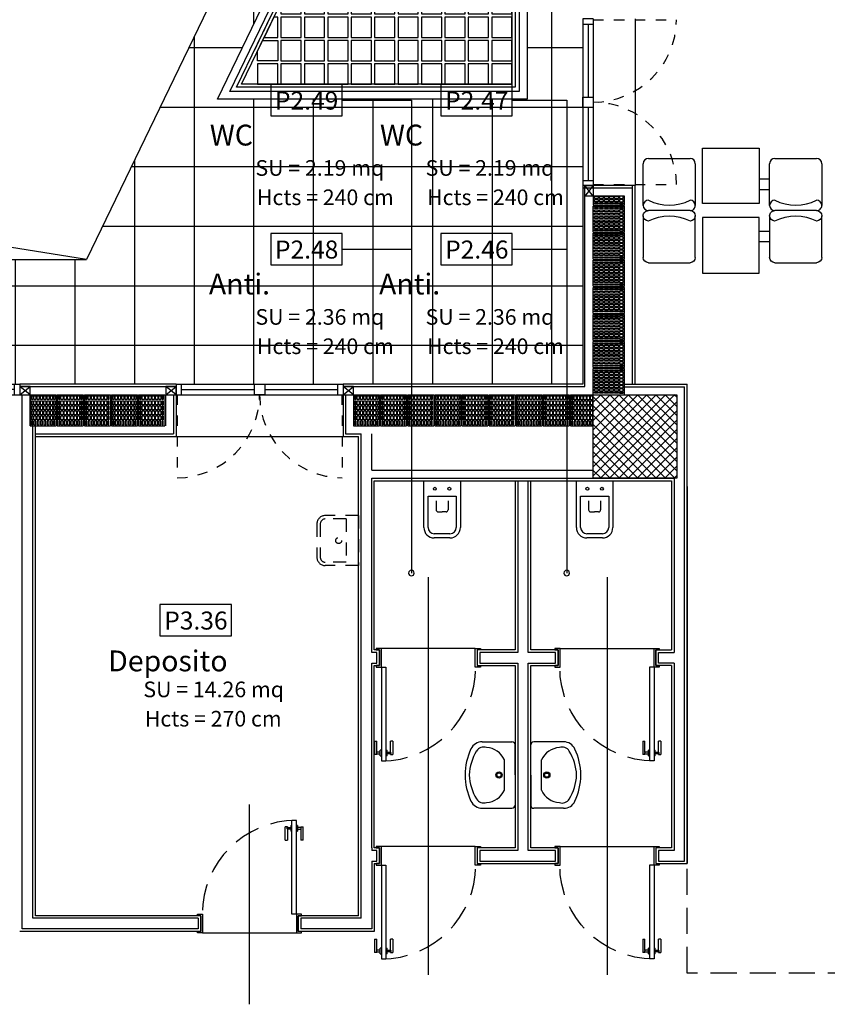
# Model space of a CAD drawing. Extents: x -1009 to -893, y 582 to 1020.
# Drawn here: x -919 to -911, y 728 to 738 of the extents above; entities that cross this region are included whole.
import ezdxf
from ezdxf.enums import TextEntityAlignment as Align

# ---------------------------------------------------------------- set-up
doc = ezdxf.new("R2010")
doc.units = 0
for name, pattern in [('HIDDEN', [0.375, 0.25, -0.125]), ('HIDDEN2', [0.1875, 0.125, -0.0625]), ('TRATCC', [0.28, 0.19, -0.09])]:
    doc.linetypes.add(name, pattern=pattern)
doc.layers.get('0').update_dxf_attribs({"linetype": 'CONTINUOUS'})
doc.layers.get('DEFPOINTS').update_dxf_attribs({"linetype": 'CONTINUOUS'})
for name, color, linetype in [('TC', 203, 'TRATCC'), ('TC_ALVEOLARI', 251, 'CONTINUOUS'), ('TC_ARREDI', 150, 'CONTINUOUS'), ('TC_CARTONGESSO', 6, 'CONTINUOUS'), ('TC_CONTROSOF', 6, 'CONTINUOUS'), ('TC_DESTINAZIONI', 3, 'CONTINUOUS'), ('TC_INFISSI', 4, 'CONTINUOUS'), ('TC_LOCALE', 3, 'CONTINUOUS'), ('TC_MURI', 2, 'CONTINUOUS'), ('TC_PAVIMENTAZIONE COPERTO', 252, 'CONTINUOUS'), ('TC_PILASTRI', 7, 'CONTINUOUS'), ('TC_PORTE', 1, 'CONTINUOUS'), ('TC_PROIEZIONI', 4, 'HIDDEN'), ('TC_SANITARI', 250, 'CONTINUOUS'), ('TC_SFONDO', 250, 'CONTINUOUS'), ('TC_SUP UTILE', 2, 'CONTINUOUS'), ('TC_VISTE', 1, 'CONTINUOUS')]:
    doc.layers.add(name, color=color, linetype=linetype)
doc.styles.add('ARIAL', font='arial.ttf')

# ---------------------------------------------------------------- blocks, each defined once
blk = doc.blocks.new('P90d')
for p, q in [((-0.0941, 0.853), (-0.1049, 0.853)), ((-0.1049, 0.726), (-0.1049, 0.853)), ((-0.0832, 0.853), (-0.0941, 0.853)), ((-0.0832, 0.853), (-0.0832, 0.8476)), ((-0.0508, 0.8665), (-0.0508, 0.8124)), ((-0.0508, 0.8665), (-0.04, 0.8665)), ((0.0032, 0.915), (-0.04, 0.915)), ((-0.04, 0.015), (-0.04, 0.915)), ((-0.04, 0.8124), (-0.04, 0.8665)), ((0.0032, 0.015), (0.0032, 0.915)), ((0.0032, 0.8124), (0.0032, 0.8665)), ((0.0141, 0.8665), (0.0032, 0.8665)), ((0.0141, 0.8665), (0.0141, 0.8124)), ((0.0465, 0.853), (0.0573, 0.853)), ((0.0465, 0.853), (0.0465, 0.8476)), ((0.0573, 0.853), (0.0681, 0.853)), ((0.0681, 0.726), (0.0681, 0.853)), ((-0.0832, 0.8476), (-0.0508, 0.8476)), ((-0.0832, 0.8314), (-0.0832, 0.726)), ((-0.0508, 0.8314), (-0.0832, 0.8314)), ((-0.04, 0.8124), (-0.0508, 0.8124)), ((0.0032, 0.8124), (0.0141, 0.8124)), ((0.0465, 0.8476), (0.0141, 0.8476)), ((0.0141, 0.8314), (0.0465, 0.8314)), ((0.0465, 0.8314), (0.0465, 0.726)), ((-0.1049, 0.726), (-0.0941, 0.726)), ((-0.0941, 0.726), (-0.0832, 0.726)), ((0.0573, 0.726), (0.0465, 0.726)), ((0.0681, 0.726), (0.0573, 0.726)), ((-0.9468, 0), (-0.9468, 0.015)), ((-0.9468, 0.015), (-0.8968, 0.015)), ((-0.8968, 0.015), (-0.8968, -0.003)), ((0.0032, 0.015), (-0.04, 0.015)), ((0.0532, 0.015), (0.0032, 0.015)), ((0.0032, 0.015), (0.0032, -0.003)), ((0.0532, 0), (0.0532, 0.015)), ((-0.9148, 0), (-0.9468, 0)), ((-0.9148, -0.15), (-0.9148, 0)), ((-0.8968, -0.003), (-0.8968, -0.165)), ((0.0032, -0.003), (0.0032, -0.165)), ((0.0213, 0), (0.0532, 0)), ((0.0213, -0.15), (0.0213, 0)), ((-0.9468, -0.165), (-0.9468, -0.15)), ((-0.9468, -0.15), (-0.9148, -0.15)), ((-0.8968, -0.165), (-0.9468, -0.165)), ((0.0032, -0.165), (0.0532, -0.165)), ((0.0532, -0.15), (0.0213, -0.15)), ((0.0532, -0.165), (0.0532, -0.15))]:
    blk.add_line(p, q)
at = {"linetype": 'HIDDEN'}
blk.add_arc((0, 0.015), 0.9, 90, 180, dxfattribs=at)
for points, knots in [([(-0.0832, 0.8314), (-0.0832, 0.8315), (-0.0835, 0.8317), (-0.0838, 0.8321), (-0.0841, 0.8325), (-0.0845, 0.8331), (-0.0849, 0.8338), (-0.0854, 0.8346), (-0.0858, 0.8353), (-0.086, 0.8359), (-0.0863, 0.8365), (-0.0866, 0.8374), (-0.0868, 0.8384), (-0.0869, 0.8395), (-0.0868, 0.8406), (-0.0866, 0.8416), (-0.0863, 0.8425), (-0.086, 0.843), (-0.0859, 0.8434), (-0.0856, 0.8441), (-0.085, 0.8451), (-0.0843, 0.8462), (-0.0838, 0.8469), (-0.0835, 0.8472), (-0.0832, 0.8474), (-0.0832, 0.8476)], [0, 0, 0, 0, 0.00042432, 0.00085382, 0.00141384, 0.00210942, 0.00292927, 0.00383482, 0.00478589, 0.00528368, 0.0058096, 0.00691007, 0.00801919, 0.00907941, 0.01013118, 0.01122131, 0.01230122, 0.01281886, 0.01306862, 0.01331101, 0.01516063, 0.0166748, 0.01723213, 0.01765887, 0.01807844, 0.01807844, 0.01807844, 0.01807844]), ([(0.0465, 0.8314), (0.0465, 0.8315), (0.0467, 0.8317), (0.047, 0.8321), (0.0473, 0.8325), (0.0477, 0.8331), (0.0482, 0.8338), (0.0486, 0.8346), (0.049, 0.8353), (0.0493, 0.8359), (0.0495, 0.8365), (0.0498, 0.8374), (0.0501, 0.8384), (0.0502, 0.8395), (0.0501, 0.8406), (0.0498, 0.8416), (0.0495, 0.8425), (0.0493, 0.843), (0.0492, 0.8434), (0.0488, 0.8441), (0.0482, 0.8451), (0.0475, 0.8462), (0.047, 0.8469), (0.0467, 0.8472), (0.0465, 0.8474), (0.0465, 0.8476)], [0, 0, 0, 0, 0.0003925, 0.00078978, 0.0013078, 0.00195121, 0.00270958, 0.00354721, 0.00442695, 0.00488741, 0.00537388, 0.00639182, 0.00741775, 0.00839845, 0.00937135, 0.01037972, 0.01137863, 0.01185744, 0.01208847, 0.01231268, 0.01402358, 0.01542419, 0.01593972, 0.01633446, 0.01672256, 0.01672256, 0.01672256, 0.01672256])]:
    blk.add_open_spline(points, degree=3, knots=knots)
at = {"layer": 'DEFPOINTS'}
for p, q in [((-0.4468, -0.8502), (-0.4468, 1.0676)), ((-0.8968, -0.165), (0.0032, -0.165))]:
    blk.add_line(p, q, dxfattribs=at)
blk = doc.blocks.new('A$C677E72C6')
at = {"layer": 'TC_SANITARI', "linetype": 'HIDDEN2'}
for p, q in [((0, 0.24), (-0.32, 0.24)), ((-0.12, 0.208), (-0.32, 0.208)), ((-0.12, 0.208), (-0.12, -0.208)), ((0, 0.24), (0, -0.24)), ((-0.4, 0.16), (-0.4, -0.16)), ((-0.368, 0.16), (-0.368, -0.16)), ((-0.12, -0.208), (-0.32, -0.208)), ((0, -0.24), (-0.32, -0.24))]:
    blk.add_line(p, q, dxfattribs=at)
blk.add_circle((-0.192, 0), 0.0285, dxfattribs=at)
for centre, radius, start, end in [((-0.32, 0.16), 0.08, 90, 180), ((-0.32, 0.16), 0.048, 90, 180), ((-0.32, -0.16), 0.08, 180, 270), ((-0.32, -0.16), 0.048, 180, 270)]:
    blk.add_arc(centre, radius, start, end, dxfattribs=at)
blk = doc.blocks.new('A$C5AEE08BC')
at = {"layer": 'TC_ARREDI'}
for p, q in [((0.1492, 0.8724), (0.5492, 0.8724)), ((0.0992, 0.4224), (0.0992, 0.8224)), ((0.5992, 0.8224), (0.5992, 0.4224)), ((0.5992, 0.8224), (0.5992, 0.4224)), ((0.5492, 0.3724), (0.1492, 0.3724)), ((0.2992, 0.3724), (0.2992, 0.2724)), ((0.3992, 0.3724), (0.3992, 0.2724)), ((0.1492, -0.3402), (0.5492, -0.3402)), ((0.0992, -0.7902), (0.0992, -0.3902)), ((0.5992, -0.3902), (0.5992, -0.7902)), ((0.5992, -0.3902), (0.5992, -0.7902)), ((0.5492, -0.8402), (0.1492, -0.8402))]:
    blk.add_line(p, q, dxfattribs=at)
blk.add_lwpolyline([(0, 0.2724), (0.5319, 0.2724), (0.5319, -0.2724), (0, -0.2724)], close=True, dxfattribs=at)
for centre, radius, start, end in [((0.1492, 0.8224), 0.05, 90, 180), ((0.5492, 0.8224), 0.05, 90, 180), ((0.5492, 0.8224), 0.05, 0, 90), ((0.1078, 0.6224), 0.4396, 332.93541, 27.06459), ((0.1492, 0.4224), 0.05, 180, 270), ((0.5492, 0.4224), 0.05, 180, 270), ((0.5492, 0.4224), 0.05, 270, 0), ((0.1492, -0.3902), 0.05, 90, 180), ((0.5492, -0.3902), 0.05, 90, 180), ((0.5492, -0.3902), 0.05, 0, 90), ((0.1078, -0.5902), 0.4396, 332.93541, 27.06459), ((0.1492, -0.7902), 0.05, 180, 270), ((0.5492, -0.7902), 0.05, 180, 270), ((0.5492, -0.7902), 0.05, 270, 0)]:
    blk.add_arc(centre, radius, start, end, dxfattribs=at)
blk = doc.blocks.new('wc2')
at = {"layer": 'TC_SANITARI'}
for p, q in [((-0.175, 0), (0.175, 0)), ((-0.175, -0.45), (-0.175, 0)), ((0.175, 0), (0.175, -0.45)), ((-0.135, -0.45), (-0.135, -0.15)), ((-0.135, -0.15), (0.135, -0.15)), ((0.135, -0.15), (0.135, -0.45)), ((-0.0578, -0.1945), (-0.0578, -0.2799)), ((0.0578, -0.1945), (0.0578, -0.2799)), ((-0.0378, -0.2999), (0, -0.2999)), ((0.0378, -0.2999), (0, -0.2999)), ((0.075, -0.51), (-0.075, -0.51)), ((0.075, -0.55), (-0.075, -0.55))]:
    blk.add_line(p, q, dxfattribs=at)
for centre in [(-0.0696, -0.0773), (0.0696, -0.0773)]:
    blk.add_circle(centre, 0.0141, dxfattribs=at)
for centre, radius, start, end in [((-0.0378, -0.2799), 0.02, 180, 270), ((0.0378, -0.2799), 0.02, 270, 0), ((-0.075, -0.45), 0.1, 180, 270), ((-0.075, -0.45), 0.06, 180, 270), ((0.075, -0.45), 0.1, 270, 0), ((0.075, -0.45), 0.06, 270, 0)]:
    blk.add_arc(centre, radius, start, end, dxfattribs=at)
blk = doc.blocks.new('lav1')
at = {"layer": 'TC_SANITARI'}
for p, q in [((-0.0009, 0), (-0.2894, 0)), ((0, 0), (0.2885, 0)), ((-0.3194, -0.3154), (-0.3194, -0.03)), ((0.3185, -0.3154), (0.3185, -0.03)), ((-0.1457, -0.1033), (0.1448, -0.1033))]:
    blk.add_line(p, q, dxfattribs=at)
for radius in [0.03, 0.02]:
    blk.add_circle((-0.0005, -0.154), radius, dxfattribs=at)
for centre, radius, start, end in [((-0.2894, -0.03), 0.03, 90, 180), ((0.2885, -0.03), 0.03, 0, 90), ((-0.0677, -0.2838), 0.1967, 113.38178, 177.31615), ((0.0667, -0.2838), 0.1967, 2.68385, 66.61822), ((-0.1887, -0.3014), 0.08, 160.40656, 238.35961), ((0.1878, -0.3014), 0.08, 301.64039, 19.59344), ((-0.1994, -0.3154), 0.12, 180, 244.71665), ((0.0197, 0.0369), 0.4774, 238.35961, 267.52165), ((-0.0206, 0.0369), 0.4774, 272.47835, 301.64039), ((0.1985, -0.3154), 0.12, 295.28335, 0), ((-0.0004, 0.1059), 0.5859, 244.71665, 269.95191), ((-0.0005, 0.1059), 0.5859, 270.04809, 295.28335)]:
    blk.add_arc(centre, radius, start, end, dxfattribs=at)
blk = doc.blocks.new('PIL_')
h = blk.add_hatch()
h.set_pattern_fill('ANSI37', color=252, scale=0.5, style=0)
h.set_pattern_definition([(45, (0, 0), (-0.0441941738, 0.0441941738), []), (135, (0, 0), (-0.0441941738, -0.0441941738), [])])
h.paths.add_polyline_path([(-939.8317, 1014.9111), (-939.0317, 1014.9111), (-939.0317, 1014.1111), (-939.8317, 1014.1111)])
blk.add_lwpolyline([(-939.8317, 1014.9111), (-939.0317, 1014.9111), (-939.0317, 1014.1111), (-939.8317, 1014.1111)], close=True)
blk = doc.blocks.new('laterizio forato 30x25')
for p, q in [((-955.7692, 999.4397), (-956.0692, 999.4397)), ((-956.0692, 999.4397), (-956.0692, 999.1897)), ((-955.7692, 999.4397), (-955.7692, 999.1897)), ((-955.7692, 999.1897), (-956.0692, 999.1897))]:
    blk.add_line(p, q)
at = {"color": 8}
for points in [[(-956.0215, 999.4152), (-956.0215, 999.4256), (-956.0569, 999.4256), (-956.0569, 999.4152)], [(-956.0215, 999.3835), (-956.0215, 999.4044), (-956.0569, 999.4044), (-956.0569, 999.3835)], [(-956.0215, 999.3518), (-956.0215, 999.3727), (-956.0569, 999.3727), (-956.0569, 999.3518)], [(-956.0215, 999.3201), (-956.0215, 999.341), (-956.0569, 999.341), (-956.0569, 999.3201)], [(-956.01, 999.4152), (-956.01, 999.4256), (-955.9732, 999.4256), (-955.9732, 999.4152)], [(-956.01, 999.3835), (-956.01, 999.4044), (-955.9732, 999.4044), (-955.9732, 999.3835)], [(-956.01, 999.3518), (-956.01, 999.3727), (-955.9732, 999.3727), (-955.9732, 999.3518)], [(-956.01, 999.3201), (-956.01, 999.341), (-955.9732, 999.341), (-955.9732, 999.3201)], [(-955.9617, 999.4152), (-955.9617, 999.4256), (-955.9249, 999.4256), (-955.9249, 999.4152)], [(-955.9617, 999.3835), (-955.9617, 999.4044), (-955.9249, 999.4044), (-955.9249, 999.3835)], [(-955.9617, 999.3518), (-955.9617, 999.3727), (-955.9249, 999.3727), (-955.9249, 999.3518)], [(-955.9617, 999.3201), (-955.9617, 999.341), (-955.9249, 999.341), (-955.9249, 999.3201)], [(-955.9134, 999.4152), (-955.9134, 999.4256), (-955.8766, 999.4256), (-955.8766, 999.4152)], [(-955.9134, 999.3835), (-955.9134, 999.4044), (-955.8766, 999.4044), (-955.8766, 999.3835)], [(-955.9134, 999.3518), (-955.9134, 999.3727), (-955.8766, 999.3727), (-955.8766, 999.3518)], [(-955.9134, 999.3201), (-955.9134, 999.341), (-955.8766, 999.341), (-955.8766, 999.3201)], [(-955.8651, 999.4152), (-955.8651, 999.4256), (-955.8283, 999.4256), (-955.8283, 999.4152)], [(-955.8651, 999.3835), (-955.8651, 999.4044), (-955.8283, 999.4044), (-955.8283, 999.3835)], [(-955.8651, 999.3518), (-955.8651, 999.3727), (-955.8283, 999.3727), (-955.8283, 999.3518)], [(-955.8651, 999.3201), (-955.8651, 999.341), (-955.8283, 999.341), (-955.8283, 999.3201)], [(-955.8168, 999.4152), (-955.8168, 999.4256), (-955.7814, 999.4256), (-955.7814, 999.4152)], [(-955.8168, 999.3835), (-955.8168, 999.4044), (-955.7814, 999.4044), (-955.7814, 999.3835)], [(-955.8168, 999.3518), (-955.8168, 999.3727), (-955.7814, 999.3727), (-955.7814, 999.3518)], [(-955.8168, 999.3201), (-955.8168, 999.341), (-955.7814, 999.341), (-955.7814, 999.3201)], [(-956.0215, 999.2884), (-956.0215, 999.3093), (-956.0569, 999.3093), (-956.0569, 999.2884)], [(-956.0215, 999.2567), (-956.0215, 999.2776), (-956.0569, 999.2776), (-956.0569, 999.2567)], [(-956.0215, 999.225), (-956.0215, 999.2459), (-956.0569, 999.2459), (-956.0569, 999.225)], [(-956.01, 999.2884), (-956.01, 999.3093), (-955.9732, 999.3093), (-955.9732, 999.2884)], [(-956.01, 999.2567), (-956.01, 999.2776), (-955.9732, 999.2776), (-955.9732, 999.2567)], [(-956.01, 999.225), (-956.01, 999.2459), (-955.9732, 999.2459), (-955.9732, 999.225)], [(-955.9617, 999.2884), (-955.9617, 999.3093), (-955.9249, 999.3093), (-955.9249, 999.2884)], [(-955.9617, 999.2567), (-955.9617, 999.2776), (-955.9249, 999.2776), (-955.9249, 999.2567)], [(-955.9617, 999.225), (-955.9617, 999.2459), (-955.9249, 999.2459), (-955.9249, 999.225)], [(-955.9134, 999.2884), (-955.9134, 999.3093), (-955.8766, 999.3093), (-955.8766, 999.2884)], [(-955.9134, 999.2567), (-955.9134, 999.2776), (-955.8766, 999.2776), (-955.8766, 999.2567)], [(-955.9134, 999.225), (-955.9134, 999.2459), (-955.8766, 999.2459), (-955.8766, 999.225)], [(-955.8651, 999.2884), (-955.8651, 999.3093), (-955.8283, 999.3093), (-955.8283, 999.2884)], [(-955.8651, 999.2567), (-955.8651, 999.2776), (-955.8283, 999.2776), (-955.8283, 999.2567)], [(-955.8651, 999.225), (-955.8651, 999.2459), (-955.8283, 999.2459), (-955.8283, 999.225)], [(-955.8168, 999.2884), (-955.8168, 999.3093), (-955.7814, 999.3093), (-955.7814, 999.2884)], [(-955.8168, 999.2567), (-955.8168, 999.2776), (-955.7814, 999.2776), (-955.7814, 999.2567)], [(-955.8168, 999.225), (-955.8168, 999.2459), (-955.7814, 999.2459), (-955.7814, 999.225)], [(-956.0215, 999.2038), (-956.0215, 999.2142), (-956.0569, 999.2142), (-956.0569, 999.2038)], [(-956.01, 999.2038), (-956.01, 999.2142), (-955.9732, 999.2142), (-955.9732, 999.2038)], [(-955.9617, 999.2038), (-955.9617, 999.2142), (-955.9249, 999.2142), (-955.9249, 999.2038)], [(-955.9134, 999.2038), (-955.9134, 999.2142), (-955.8766, 999.2142), (-955.8766, 999.2038)], [(-955.8651, 999.2038), (-955.8651, 999.2142), (-955.8283, 999.2142), (-955.8283, 999.2038)], [(-955.8168, 999.2038), (-955.8168, 999.2142), (-955.7814, 999.2142), (-955.7814, 999.2038)]]:
    blk.add_lwpolyline(points, close=True, dxfattribs=at)
blk = doc.blocks.new('A$C16E55C80')
for p, q in [((-1.6, 0), (0, 0)), ((-0.05, -0.1), (-0.05, 0)), ((0, 0), (0, -0.1)), ((-1.6, 0), (-1.6, -0.1)), ((-1.55, -0.1), (-1.55, 0)), ((-1.6, -0.1), (0, -0.1))]:
    blk.add_line(p, q)
at = {"color": 251}
for p, q in [((-1.55, -0.05), (-0.85, -0.05)), ((-0.75, -0.05), (-0.05, -0.05))]:
    blk.add_line(p, q, dxfattribs=at)
blk.add_lwpolyline([(-0.85, 0), (-0.75, 0), (-0.75, -0.1), (-0.85, -0.1)], close=True)
blk = doc.blocks.new('A$C31906503')
for p, q in [((0, 0), (2.4, 0)), ((0, 0), (0, -0.1)), ((0.05, -0.1), (0.05, 0)), ((2.35, -0.1), (2.35, 0)), ((2.4, 0), (2.4, -0.1)), ((0, -0.1), (2.4, -0.1))]:
    blk.add_line(p, q)
at = {"color": 251}
for p, q in [((0.05, -0.05), (0.7667, -0.05)), ((0.8667, -0.05), (1.5333, -0.05)), ((2.35, -0.05), (1.6333, -0.05))]:
    blk.add_line(p, q, dxfattribs=at)
for points in [[(0.7667, 0), (0.8667, 0), (0.8667, -0.1), (0.7667, -0.1)], [(1.6333, 0), (1.5333, 0), (1.5333, -0.1), (1.6333, -0.1)]]:
    blk.add_lwpolyline(points, close=True)
blk = doc.blocks.new('A$C781944C0')
blk.add_lwpolyline([(-0.3426, -0.2986), (0.3426, -0.2986), (0.3426, 0), (-0.3426, 0)], close=True)
at = {"style": 'ARIAL'}
blk.add_attdef('LX', text='', height=0.1728, dxfattribs=at).set_placement((0.0024, -0.2397), align=Align.CENTER)
blk = doc.blocks.new('A$C269B765E')
for points in [[(2.6142, -2.853), (-0.1142, -1.5353), (-0.1142, 0.1142), (2.6142, 0.1142)], [(2.54, -2.7347), (-0.04, -1.4887), (-0.04, 0.04), (2.54, 0.04)]]:
    blk.add_lwpolyline(points, close=True)
at = {"linetype": 'HIDDEN2', "ltscale": 0.3}
blk.add_lwpolyline([(2.5, -2.671), (0, -1.4636), (0, 0), (2.5, 0)], close=True, dxfattribs=at)
at = {"ltscale": 0.3}
blk.add_lwpolyline([(2.47, -2.6232), (0.03, -1.4448), (0.03, -0.03), (2.47, -0.03)], close=True, dxfattribs=at)
at = {"color": 252}
for points in [[(0.03, -0.2245), (0.2245, -0.2245), (0.2245, -0.03), (0.03, -0.03)], [(0.2545, -0.2245), (0.4491, -0.2245), (0.4491, -0.03), (0.2545, -0.03)], [(0.4791, -0.2245), (0.6736, -0.2245), (0.6736, -0.03), (0.4791, -0.03)], [(0.7036, -0.2245), (0.8982, -0.2245), (0.8982, -0.03), (0.7036, -0.03)], [(0.9282, -0.2245), (1.1227, -0.2245), (1.1227, -0.03), (0.9282, -0.03)], [(1.1527, -0.2245), (1.3473, -0.2245), (1.3473, -0.03), (1.1527, -0.03)], [(1.3773, -0.2245), (1.5718, -0.2245), (1.5718, -0.03), (1.3773, -0.03)], [(1.6018, -0.2245), (1.7964, -0.2245), (1.7964, -0.03), (1.6018, -0.03)], [(1.8264, -0.2245), (2.0209, -0.2245), (2.0209, -0.03), (1.8264, -0.03)], [(2.0509, -0.2245), (2.2455, -0.2245), (2.2455, -0.03), (2.0509, -0.03)], [(2.2755, -0.2245), (2.47, -0.2245), (2.47, -0.03), (2.2755, -0.03)], [(0.03, -0.4491), (0.2245, -0.4491), (0.2245, -0.2545), (0.03, -0.2545)], [(0.2545, -0.4491), (0.4491, -0.4491), (0.4491, -0.2545), (0.2545, -0.2545)], [(0.4791, -0.4491), (0.6736, -0.4491), (0.6736, -0.2545), (0.4791, -0.2545)], [(0.7036, -0.4491), (0.8982, -0.4491), (0.8982, -0.2545), (0.7036, -0.2545)], [(0.9282, -0.4491), (1.1227, -0.4491), (1.1227, -0.2545), (0.9282, -0.2545)], [(1.1527, -0.4491), (1.3473, -0.4491), (1.3473, -0.2545), (1.1527, -0.2545)], [(1.3773, -0.4491), (1.5718, -0.4491), (1.5718, -0.2545), (1.3773, -0.2545)], [(1.6018, -0.4491), (1.7964, -0.4491), (1.7964, -0.2545), (1.6018, -0.2545)], [(1.8264, -0.4491), (2.0209, -0.4491), (2.0209, -0.2545), (1.8264, -0.2545)], [(2.0509, -0.4491), (2.2455, -0.4491), (2.2455, -0.2545), (2.0509, -0.2545)], [(2.2755, -0.4491), (2.47, -0.4491), (2.47, -0.2545), (2.2755, -0.2545)], [(0.03, -0.6736), (0.2245, -0.6736), (0.2245, -0.4791), (0.03, -0.4791)], [(0.2545, -0.6736), (0.4491, -0.6736), (0.4491, -0.4791), (0.2545, -0.4791)], [(0.4791, -0.6736), (0.6736, -0.6736), (0.6736, -0.4791), (0.4791, -0.4791)], [(0.7036, -0.6736), (0.8982, -0.6736), (0.8982, -0.4791), (0.7036, -0.4791)], [(0.9282, -0.6736), (1.1227, -0.6736), (1.1227, -0.4791), (0.9282, -0.4791)], [(1.1527, -0.6736), (1.3473, -0.6736), (1.3473, -0.4791), (1.1527, -0.4791)], [(1.3773, -0.6736), (1.5718, -0.6736), (1.5718, -0.4791), (1.3773, -0.4791)], [(1.6018, -0.6736), (1.7964, -0.6736), (1.7964, -0.4791), (1.6018, -0.4791)], [(1.8264, -0.6736), (2.0209, -0.6736), (2.0209, -0.4791), (1.8264, -0.4791)], [(2.0509, -0.6736), (2.2455, -0.6736), (2.2455, -0.4791), (2.0509, -0.4791)], [(2.2755, -0.6736), (2.47, -0.6736), (2.47, -0.4791), (2.2755, -0.4791)], [(0.03, -0.8982), (0.2245, -0.8982), (0.2245, -0.7036), (0.03, -0.7036)], [(0.2545, -0.8982), (0.4491, -0.8982), (0.4491, -0.7036), (0.2545, -0.7036)], [(0.4791, -0.8982), (0.6736, -0.8982), (0.6736, -0.7036), (0.4791, -0.7036)], [(0.7036, -0.8982), (0.8982, -0.8982), (0.8982, -0.7036), (0.7036, -0.7036)], [(0.9282, -0.8982), (1.1227, -0.8982), (1.1227, -0.7036), (0.9282, -0.7036)], [(1.1527, -0.8982), (1.3473, -0.8982), (1.3473, -0.7036), (1.1527, -0.7036)], [(1.3773, -0.8982), (1.5718, -0.8982), (1.5718, -0.7036), (1.3773, -0.7036)], [(1.6018, -0.8982), (1.7964, -0.8982), (1.7964, -0.7036), (1.6018, -0.7036)], [(1.8264, -0.8982), (2.0209, -0.8982), (2.0209, -0.7036), (1.8264, -0.7036)], [(2.0509, -0.8982), (2.2455, -0.8982), (2.2455, -0.7036), (2.0509, -0.7036)], [(2.2755, -0.8982), (2.47, -0.8982), (2.47, -0.7036), (2.2755, -0.7036)], [(0.03, -1.1227), (0.2245, -1.1227), (0.2245, -0.9282), (0.03, -0.9282)], [(0.2545, -1.1227), (0.4491, -1.1227), (0.4491, -0.9282), (0.2545, -0.9282)], [(0.4791, -1.1227), (0.6736, -1.1227), (0.6736, -0.9282), (0.4791, -0.9282)], [(0.7036, -1.1227), (0.8982, -1.1227), (0.8982, -0.9282), (0.7036, -0.9282)], [(0.9282, -1.1227), (1.1227, -1.1227), (1.1227, -0.9282), (0.9282, -0.9282)], [(1.1527, -1.1227), (1.3473, -1.1227), (1.3473, -0.9282), (1.1527, -0.9282)], [(1.3773, -1.1227), (1.5718, -1.1227), (1.5718, -0.9282), (1.3773, -0.9282)], [(1.6018, -1.1227), (1.7964, -1.1227), (1.7964, -0.9282), (1.6018, -0.9282)], [(1.8264, -1.1227), (2.0209, -1.1227), (2.0209, -0.9282), (1.8264, -0.9282)], [(2.0509, -1.1227), (2.2455, -1.1227), (2.2455, -0.9282), (2.0509, -0.9282)], [(2.2755, -1.1227), (2.47, -1.1227), (2.47, -0.9282), (2.2755, -0.9282)], [(0.03, -1.3473), (0.2245, -1.3473), (0.2245, -1.1527), (0.03, -1.1527)], [(0.2545, -1.3473), (0.4491, -1.3473), (0.4491, -1.1527), (0.2545, -1.1527)], [(0.4791, -1.3473), (0.6736, -1.3473), (0.6736, -1.1527), (0.4791, -1.1527)], [(0.7036, -1.3473), (0.8982, -1.3473), (0.8982, -1.1527), (0.7036, -1.1527)], [(0.9282, -1.3473), (1.1227, -1.3473), (1.1227, -1.1527), (0.9282, -1.1527)], [(1.1527, -1.3473), (1.3473, -1.3473), (1.3473, -1.1527), (1.1527, -1.1527)], [(1.3773, -1.3473), (1.5718, -1.3473), (1.5718, -1.1527), (1.3773, -1.1527)], [(1.6018, -1.3473), (1.7964, -1.3473), (1.7964, -1.1527), (1.6018, -1.1527)], [(1.8264, -1.3473), (2.0209, -1.3473), (2.0209, -1.1527), (1.8264, -1.1527)], [(2.0509, -1.3473), (2.2455, -1.3473), (2.2455, -1.1527), (2.0509, -1.1527)], [(2.2755, -1.3473), (2.47, -1.3473), (2.47, -1.1527), (2.2755, -1.1527)], [(0.4791, -1.5718), (0.6736, -1.5718), (0.6736, -1.3773), (0.4791, -1.3773)], [(0.7036, -1.5718), (0.8982, -1.5718), (0.8982, -1.3773), (0.7036, -1.3773)], [(0.9282, -1.5718), (1.1227, -1.5718), (1.1227, -1.3773), (0.9282, -1.3773)], [(1.1527, -1.5718), (1.3473, -1.5718), (1.3473, -1.3773), (1.1527, -1.3773)], [(1.3773, -1.5718), (1.5718, -1.5718), (1.5718, -1.3773), (1.3773, -1.3773)], [(1.6018, -1.5718), (1.7964, -1.5718), (1.7964, -1.3773), (1.6018, -1.3773)], [(1.8264, -1.5718), (2.0209, -1.5718), (2.0209, -1.3773), (1.8264, -1.3773)], [(2.0509, -1.5718), (2.2455, -1.5718), (2.2455, -1.3773), (2.0509, -1.3773)], [(2.2755, -1.5718), (2.47, -1.5718), (2.47, -1.3773), (2.2755, -1.3773)], [(0.4791, -1.6617), (0.6736, -1.7556), (0.6736, -1.6018), (0.4791, -1.6018)], [(0.9282, -1.7964), (1.1227, -1.7964), (1.1227, -1.6018), (0.9282, -1.6018)], [(1.1527, -1.7964), (1.3473, -1.7964), (1.3473, -1.6018), (1.1527, -1.6018)], [(1.3773, -1.7964), (1.5718, -1.7964), (1.5718, -1.6018), (1.3773, -1.6018)], [(1.6018, -1.7964), (1.7964, -1.7964), (1.7964, -1.6018), (1.6018, -1.6018)], [(1.8264, -1.7964), (2.0209, -1.7964), (2.0209, -1.6018), (1.8264, -1.6018)], [(2.0509, -1.7964), (2.2455, -1.7964), (2.2455, -1.6018), (2.0509, -1.6018)], [(2.2755, -1.7964), (2.47, -1.7964), (2.47, -1.6018), (2.2755, -1.6018)], [(0.9282, -1.8786), (1.1227, -1.9725), (1.1227, -1.8264), (0.9282, -1.8264)], [(1.3773, -2.0209), (1.5718, -2.0209), (1.5718, -1.8264), (1.3773, -1.8264)], [(1.6018, -2.0209), (1.7964, -2.0209), (1.7964, -1.8264), (1.6018, -1.8264)], [(1.8264, -2.0209), (2.0209, -2.0209), (2.0209, -1.8264), (1.8264, -1.8264)], [(2.0509, -2.0209), (2.2455, -2.0209), (2.2455, -1.8264), (2.0509, -1.8264)], [(2.2755, -2.0209), (2.47, -2.0209), (2.47, -1.8264), (2.2755, -1.8264)], [(1.3773, -2.0954), (1.5718, -2.1894), (1.5718, -2.0509), (1.3773, -2.0509)], [(1.6018, -2.2455), (1.7964, -2.2455), (1.7964, -2.0509), (1.6018, -2.0509)], [(1.8264, -2.2455), (2.0209, -2.2455), (2.0209, -2.0509), (1.8264, -2.0509)], [(2.0509, -2.2455), (2.2455, -2.2455), (2.2455, -2.0509), (2.0509, -2.0509)], [(2.2755, -2.2455), (2.47, -2.2455), (2.47, -2.0509), (2.2755, -2.0509)], [(1.8264, -2.3123), (2.0209, -2.4063), (2.0209, -2.2755), (1.8264, -2.2755)], [(2.2755, -2.47), (2.47, -2.47), (2.47, -2.2755), (2.2755, -2.2755)]]:
    blk.add_lwpolyline(points, close=True, dxfattribs=at)
for points in [[(0.03, -1.4448), (0.03, -1.3773), (0.2245, -1.3773), (0.2245, -1.5387), (0.03, -1.4448)], [(0.2545, -1.5532), (0.2545, -1.3773), (0.4491, -1.3773), (0.4491, -1.5718), (0.293, -1.5718), (0.2545, -1.5532)], [(0.758, -1.7964), (0.7036, -1.7701), (0.7036, -1.6018), (0.8982, -1.6018), (0.8982, -1.7964), (0.758, -1.7964)], [(1.2229, -2.0209), (1.1527, -1.987), (1.1527, -1.8264), (1.3473, -1.8264), (1.3473, -2.0209), (1.2229, -2.0209)], [(2.0509, -2.4208), (2.0509, -2.2755), (2.2455, -2.2755), (2.2455, -2.47), (2.1528, -2.47), (2.0509, -2.4208)]]:
    blk.add_lwpolyline(points, dxfattribs=at)

msp = doc.modelspace()

# ---------------------------------------------------------------- hatches: boundary and pattern name
at = {"layer": 'TC_PAVIMENTAZIONE COPERTO'}
h = msp.add_hatch(dxfattribs=at)
h.set_pattern_fill('ANSI37', color=256, scale=0.18, angle=45)
h.set_pattern_definition([(90, (-3e-13, -63.8), (-0.5715, 1e-16), []), (180, (-3e-13, -63.8), (-1e-16, -0.5715), [])])
h.paths.add_polyline_path([(-930.1317, 735.408), (-930.1317, 734.2111), (-913.5317, 734.2111), (-913.5317, 739.6753), (-914.0675, 739.6753), (-914.0675, 736.9469), (-917.0347, 736.9469), (-915.717, 739.6753), (-913.5317, 739.6753), (-913.5317, 746.8111), (-930.1317, 746.8111), (-930.1294, 743.2565), (-913.5859, 745.1514), (-922.8675, 744.9635), (-928.796, 744.0274), (-928.796, 745.9753), (-922.8675, 745.9753), (-922.8675, 744.9635), (-913.5653, 745.1941), (-918.2915, 735.408)])

# ---------------------------------------------------------------- linework, layer by layer
at = {"layer": 'TC_ALVEOLARI'}
for p, q in [((-918.8317, 733.8111), (-918.8317, 734.1111)), ((-918.8317, 733.8111), (-918.8317, 734.1111)), ((-918.8317, 733.8111), (-918.8317, 734.1111)), ((-918.8317, 733.8111), (-918.8317, 734.1111)), ((-917.5317, 733.8111), (-917.5317, 734.1111)), ((-917.5317, 733.8111), (-917.5317, 734.1111)), ((-917.5317, 733.8111), (-917.5317, 734.1111)), ((-917.5317, 733.8111), (-917.5317, 734.1111)), ((-913.6517, 734.1111), (-913.6517, 733.8111)), ((-913.6517, 734.1111), (-913.4317, 734.1111)), ((-913.6517, 733.8111), (-913.4317, 733.8111))]:
    msp.add_line(p, q, dxfattribs=at)
msp.add_lwpolyline([(-913.4317, 735.9311), (-913.1317, 735.9311), (-913.1317, 736.0179), (-913.4317, 736.0179)], close=True, dxfattribs=at)
at = {"layer": 'TC_ALVEOLARI', "color": 8}
for points in [[(-913.3841, 736.0157), (-913.3841, 735.9948), (-913.4195, 735.9948), (-913.4195, 736.0157)], [(-913.3358, 736.0157), (-913.3358, 735.9948), (-913.3726, 735.9948), (-913.3726, 736.0157)], [(-913.2875, 736.0157), (-913.2875, 735.9948), (-913.3243, 735.9948), (-913.3243, 736.0157)], [(-913.2392, 736.0157), (-913.2392, 735.9948), (-913.276, 735.9948), (-913.276, 736.0157)], [(-913.1909, 736.0157), (-913.1909, 735.9948), (-913.2277, 735.9948), (-913.2277, 736.0157)], [(-913.1794, 736.0157), (-913.1794, 735.9948), (-913.144, 735.9948), (-913.144, 736.0157)], [(-913.3841, 735.984), (-913.3841, 735.9631), (-913.4195, 735.9631), (-913.4195, 735.984)], [(-913.3841, 735.9523), (-913.3841, 735.9419), (-913.4195, 735.9419), (-913.4195, 735.9523)], [(-913.3358, 735.984), (-913.3358, 735.9631), (-913.3726, 735.9631), (-913.3726, 735.984)], [(-913.3358, 735.9523), (-913.3358, 735.9419), (-913.3726, 735.9419), (-913.3726, 735.9523)], [(-913.2875, 735.984), (-913.2875, 735.9631), (-913.3243, 735.9631), (-913.3243, 735.984)], [(-913.2875, 735.9523), (-913.2875, 735.9419), (-913.3243, 735.9419), (-913.3243, 735.9523)], [(-913.2392, 735.984), (-913.2392, 735.9631), (-913.276, 735.9631), (-913.276, 735.984)], [(-913.2392, 735.9523), (-913.2392, 735.9419), (-913.276, 735.9419), (-913.276, 735.9523)], [(-913.1909, 735.984), (-913.1909, 735.9631), (-913.2277, 735.9631), (-913.2277, 735.984)], [(-913.1909, 735.9523), (-913.1909, 735.9419), (-913.2277, 735.9419), (-913.2277, 735.9523)], [(-913.1794, 735.984), (-913.1794, 735.9631), (-913.144, 735.9631), (-913.144, 735.984)], [(-913.1794, 735.9523), (-913.1794, 735.9419), (-913.144, 735.9419), (-913.144, 735.9523)], [(-913.6272, 734.0634), (-913.6377, 734.0634), (-913.6377, 734.0989), (-913.6272, 734.0989)], [(-913.5955, 734.0634), (-913.6164, 734.0634), (-913.6164, 734.0989), (-913.5955, 734.0989)], [(-913.5638, 734.0634), (-913.5847, 734.0634), (-913.5847, 734.0989), (-913.5638, 734.0989)], [(-913.5322, 734.0634), (-913.553, 734.0634), (-913.553, 734.0989), (-913.5322, 734.0989)], [(-913.5005, 734.0634), (-913.5213, 734.0634), (-913.5213, 734.0989), (-913.5005, 734.0989)], [(-913.4688, 734.0634), (-913.4897, 734.0634), (-913.4897, 734.0989), (-913.4688, 734.0989)], [(-913.4407, 734.0634), (-913.458, 734.0634), (-913.458, 734.0989), (-913.4407, 734.0989)], [(-913.6272, 734.0152), (-913.6377, 734.0152), (-913.6377, 734.0519), (-913.6272, 734.0519)], [(-913.6272, 733.9669), (-913.6377, 733.9669), (-913.6377, 734.0036), (-913.6272, 734.0036)], [(-913.5955, 734.0152), (-913.6164, 734.0152), (-913.6164, 734.0519), (-913.5955, 734.0519)], [(-913.5955, 733.9669), (-913.6164, 733.9669), (-913.6164, 734.0036), (-913.5955, 734.0036)], [(-913.5638, 734.0152), (-913.5847, 734.0152), (-913.5847, 734.0519), (-913.5638, 734.0519)], [(-913.5638, 733.9669), (-913.5847, 733.9669), (-913.5847, 734.0036), (-913.5638, 734.0036)], [(-913.5322, 734.0152), (-913.553, 734.0152), (-913.553, 734.0519), (-913.5322, 734.0519)], [(-913.5322, 733.9669), (-913.553, 733.9669), (-913.553, 734.0036), (-913.5322, 734.0036)], [(-913.5005, 734.0152), (-913.5213, 734.0152), (-913.5213, 734.0519), (-913.5005, 734.0519)], [(-913.5005, 733.9669), (-913.5213, 733.9669), (-913.5213, 734.0036), (-913.5005, 734.0036)], [(-913.4688, 734.0152), (-913.4897, 734.0152), (-913.4897, 734.0519), (-913.4688, 734.0519)], [(-913.4688, 733.9669), (-913.4897, 733.9669), (-913.4897, 734.0036), (-913.4688, 734.0036)], [(-913.4407, 734.0152), (-913.458, 734.0152), (-913.458, 734.0519), (-913.4407, 734.0519)], [(-913.4407, 733.9669), (-913.458, 733.9669), (-913.458, 734.0036), (-913.4407, 734.0036)], [(-913.6272, 733.9186), (-913.6377, 733.9186), (-913.6377, 733.9553), (-913.6272, 733.9553)], [(-913.5955, 733.9186), (-913.6164, 733.9186), (-913.6164, 733.9553), (-913.5955, 733.9553)], [(-913.5638, 733.9186), (-913.5847, 733.9186), (-913.5847, 733.9553), (-913.5638, 733.9553)], [(-913.5322, 733.9186), (-913.553, 733.9186), (-913.553, 733.9553), (-913.5322, 733.9553)], [(-913.5005, 733.9186), (-913.5213, 733.9186), (-913.5213, 733.9553), (-913.5005, 733.9553)], [(-913.4688, 733.9186), (-913.4897, 733.9186), (-913.4897, 733.9553), (-913.4688, 733.9553)], [(-913.4407, 733.9186), (-913.458, 733.9186), (-913.458, 733.9553), (-913.4407, 733.9553)], [(-913.6272, 733.8703), (-913.6377, 733.8703), (-913.6377, 733.907), (-913.6272, 733.907)], [(-913.6272, 733.8587), (-913.6377, 733.8587), (-913.6377, 733.8233), (-913.6272, 733.8233)], [(-913.5955, 733.8703), (-913.6164, 733.8703), (-913.6164, 733.907), (-913.5955, 733.907)], [(-913.5955, 733.8587), (-913.6164, 733.8587), (-913.6164, 733.8233), (-913.5955, 733.8233)], [(-913.5638, 733.8703), (-913.5847, 733.8703), (-913.5847, 733.907), (-913.5638, 733.907)], [(-913.5638, 733.8587), (-913.5847, 733.8587), (-913.5847, 733.8233), (-913.5638, 733.8233)], [(-913.5322, 733.8703), (-913.553, 733.8703), (-913.553, 733.907), (-913.5322, 733.907)], [(-913.5322, 733.8587), (-913.553, 733.8587), (-913.553, 733.8233), (-913.5322, 733.8233)], [(-913.5005, 733.8703), (-913.5213, 733.8703), (-913.5213, 733.907), (-913.5005, 733.907)], [(-913.5005, 733.8587), (-913.5213, 733.8587), (-913.5213, 733.8233), (-913.5005, 733.8233)], [(-913.4688, 733.8703), (-913.4897, 733.8703), (-913.4897, 733.907), (-913.4688, 733.907)], [(-913.4688, 733.8587), (-913.4897, 733.8587), (-913.4897, 733.8233), (-913.4688, 733.8233)], [(-913.4407, 733.8703), (-913.458, 733.8703), (-913.458, 733.907), (-913.4407, 733.907)], [(-913.4407, 733.8587), (-913.458, 733.8587), (-913.458, 733.8233), (-913.4407, 733.8233)]]:
    msp.add_lwpolyline(points, close=True, dxfattribs=at)
at = {"layer": 'TC_CARTONGESSO'}
for p, q in [((-913.0567, 736.0929), (-913.5317, 736.0929)), ((-913.0313, 736.1179), (-913.4317, 736.1179)), ((-913.0567, 734.2111), (-913.0567, 736.1179)), ((-913.0317, 734.2111), (-913.0317, 736.1179)), ((-913.1317, 734.2111), (-912.5317, 734.2111)), ((-912.5317, 729.6111), (-912.5317, 734.2111)), ((-918.9067, 728.9861), (-918.9067, 734.1111)), ((-917.4567, 734.1111), (-917.4567, 733.7361)), ((-917.4317, 734.1111), (-917.4317, 733.7111)), ((-915.8317, 734.1111), (-915.8317, 733.7111)), ((-915.8067, 734.1111), (-915.8067, 733.7361)), ((-913.1317, 734.1861), (-912.5567, 734.1861)), ((-912.5567, 729.6361), (-912.5567, 734.1861)), ((-918.8067, 729.0861), (-918.8067, 733.8111)), ((-918.7817, 729.1111), (-918.7817, 733.8111)), ((-918.7817, 733.7361), (-917.4567, 733.7361)), ((-915.8067, 733.7361), (-915.6567, 733.7361)), ((-915.6567, 729.0861), (-915.6567, 733.7361)), ((-915.5567, 733.3861), (-915.5567, 733.7361)), ((-918.7817, 733.7111), (-917.4317, 733.7111)), ((-915.8317, 733.7111), (-915.6817, 733.7111)), ((-915.6817, 729.1111), (-915.6817, 733.7111)), ((-915.5567, 733.3861), (-913.4317, 733.3861)), ((-915.5567, 731.6361), (-915.5567, 733.3111)), ((-915.5567, 733.3111), (-912.6567, 733.3111)), ((-915.5317, 731.6611), (-915.5317, 733.2861)), ((-915.5317, 733.2861), (-912.6817, 733.2861)), ((-914.1817, 733.2861), (-914.1817, 731.6611)), ((-914.1567, 733.2861), (-914.1567, 731.6361)), ((-914.0567, 731.6361), (-914.0567, 733.2861)), ((-914.0317, 731.6611), (-914.0317, 733.2861)), ((-912.6817, 733.2861), (-912.6817, 731.6611)), ((-912.6567, 733.3111), (-912.6567, 731.6361)), ((-912.5317, 733.2302), (-912.5317, 729.6111)), ((-915.4817, 731.6611), (-915.5317, 731.6611)), ((-915.4817, 731.5111), (-915.4817, 731.6611)), ((-914.1817, 731.6611), (-914.5457, 731.6611)), ((-914.5457, 731.6611), (-914.5457, 731.5111)), ((-913.7678, 731.6611), (-914.0317, 731.6611)), ((-913.7678, 731.5111), (-913.7678, 731.6611)), ((-912.8317, 731.5111), (-912.8317, 731.6611)), ((-912.8317, 731.6611), (-912.6817, 731.6611)), ((-915.5067, 731.6361), (-915.5567, 731.6361)), ((-915.5067, 731.5361), (-915.5067, 731.6361)), ((-914.1567, 731.6361), (-914.5207, 731.6361)), ((-914.5207, 731.6361), (-914.5207, 731.5361)), ((-913.7928, 731.6361), (-914.0567, 731.6361)), ((-913.7928, 731.5361), (-913.7928, 731.6361)), ((-912.8067, 731.5361), (-912.8067, 731.6361)), ((-912.8067, 731.6361), (-912.6567, 731.6361)), ((-915.5567, 729.7611), (-915.5567, 731.5361)), ((-915.5567, 731.5361), (-915.5067, 731.5361)), ((-915.5317, 729.7611), (-915.5317, 731.5111)), ((-915.5317, 731.5111), (-915.4817, 731.5111)), ((-914.5457, 731.5111), (-914.1817, 731.5111)), ((-914.5207, 731.5361), (-914.1567, 731.5361)), ((-914.1817, 731.5111), (-914.1817, 729.7611)), ((-914.1567, 731.5361), (-914.1567, 729.7361)), ((-914.0567, 729.7361), (-914.0567, 731.5361)), ((-914.0567, 731.5361), (-913.7928, 731.5361)), ((-914.0317, 729.7611), (-914.0317, 731.5111)), ((-914.0317, 731.5111), (-913.7678, 731.5111)), ((-912.6817, 731.5111), (-912.8317, 731.5111)), ((-912.6567, 731.5361), (-912.8067, 731.5361)), ((-912.6817, 731.5111), (-912.6817, 729.7611)), ((-912.6567, 731.5361), (-912.6567, 729.7361)), ((-915.5567, 729.7611), (-915.5567, 729.7361)), ((-915.4817, 729.7611), (-915.5317, 729.7611)), ((-915.4817, 729.6111), (-915.4817, 729.7611)), ((-914.1817, 729.7611), (-914.5457, 729.7611)), ((-914.5457, 729.7611), (-914.5457, 729.6111)), ((-913.7678, 729.7611), (-914.0317, 729.7611)), ((-913.7678, 729.6111), (-913.7678, 729.7611)), ((-912.6817, 729.7611), (-912.8317, 729.7611)), ((-912.8317, 729.7611), (-912.8317, 729.6111)), ((-915.5067, 729.7361), (-915.5567, 729.7361)), ((-915.5067, 729.6361), (-915.5067, 729.7361)), ((-914.1567, 729.7361), (-914.5207, 729.7361)), ((-914.5207, 729.7361), (-914.5207, 729.6361)), ((-913.7928, 729.7361), (-914.0567, 729.7361)), ((-913.7928, 729.6361), (-913.7928, 729.7361)), ((-912.6567, 729.7361), (-912.8067, 729.7361)), ((-912.8067, 729.7361), (-912.8067, 729.6361)), ((-915.5567, 729.6361), (-915.5567, 728.9861)), ((-915.5567, 729.6361), (-915.5067, 729.6361)), ((-915.5317, 729.6111), (-915.4817, 729.6111)), ((-914.5457, 729.6111), (-913.7678, 729.6111)), ((-914.5207, 729.6361), (-913.7928, 729.6361)), ((-912.8317, 729.6111), (-912.5317, 729.6111)), ((-912.8067, 729.6361), (-912.5567, 729.6361)), ((-917.1965, 729.1111), (-918.7817, 729.1111)), ((-917.1965, 729.1111), (-917.1965, 728.9611)), ((-915.6817, 729.1111), (-916.2605, 729.1111)), ((-916.2605, 729.1111), (-916.2605, 728.9611)), ((-917.2215, 729.0861), (-918.8067, 729.0861)), ((-917.2215, 729.0861), (-917.2215, 728.9861)), ((-915.6567, 729.0861), (-916.2355, 729.0861)), ((-916.2355, 729.0861), (-916.2355, 728.9861)), ((-917.1965, 728.9611), (-918.9317, 728.9611)), ((-917.2215, 728.9861), (-918.9067, 728.9861)), ((-915.5317, 728.9611), (-916.2605, 728.9611)), ((-915.5567, 728.9861), (-916.2355, 728.9861))]:
    msp.add_line(p, q, dxfattribs=at)
msp.add_lwpolyline([(-915.5317, 729.6111), (-915.5317, 728.9611)], dxfattribs=at)
at = {"layer": 'TC_INFISSI', "color": 251, "linetype": 'HIDDEN', "ltscale": 0.2}
for points in [[(-913.4336, 737.7079), (-912.6337, 737.7088), (-912.6337, 737.7088, -0.410211), (-913.4317, 736.9179, -149.993333)], [(-913.4336, 736.1279), (-912.6337, 736.1269), (-912.6337, 736.1269, 0.410211), (-913.4317, 736.9179, 149.993333)], [(-917.4217, 734.113), (-917.4227, 733.313), (-917.4227, 733.313, 0.410211), (-916.6317, 734.1111, 149.993333)], [(-915.8417, 734.113), (-915.8408, 733.313), (-915.8408, 733.313, -0.410211), (-916.6317, 734.1111, -149.993333)]]:
    msp.add_lwpolyline(points, format="xyb", dxfattribs=at)
at = {"layer": 'TC_INFISSI'}
for points in [[(-913.4317, 736.1179), (-913.4317, 736.0179), (-913.5117, 736.0179), (-913.5117, 736.1179), (-913.4317, 736.1179)], [(-913.4317, 736.1179), (-913.5117, 736.0179), (-913.5117, 736.0179)], [(-913.4317, 736.0179), (-913.5117, 736.1179)], [(-918.9317, 734.1111), (-918.8317, 734.1111), (-918.8317, 734.1911), (-918.9317, 734.1911), (-918.9317, 734.1111)], [(-918.9317, 734.1111), (-918.8317, 734.1911), (-918.8317, 734.1911)], [(-918.8317, 734.1111), (-918.9317, 734.1911)], [(-917.5317, 734.1111), (-917.4317, 734.1111), (-917.4317, 734.1911), (-917.5317, 734.1911), (-917.5317, 734.1111)], [(-917.5317, 734.1111), (-917.4317, 734.1911), (-917.4317, 734.1911)], [(-917.4317, 734.1111), (-917.5317, 734.1911)], [(-915.8317, 734.1111), (-915.7317, 734.1111), (-915.7317, 734.1911), (-915.8317, 734.1911), (-915.8317, 734.1111)], [(-915.8317, 734.1111), (-915.7317, 734.1911), (-915.7317, 734.1911)], [(-915.7317, 734.1111), (-915.8317, 734.1911)]]:
    msp.add_lwpolyline(points, dxfattribs=at)
at = {"layer": 'TC_LOCALE'}
for p, q in [((-915.8402, 735.5067), (-915.1761, 735.5067)), ((-914.2086, 735.5067), (-913.6871, 735.5067))]:
    msp.add_line(p, q, dxfattribs=at)
for points in [[(-915.8402, 736.9362), (-915.1761, 736.9362), (-915.1761, 732.3997)], [(-914.2086, 736.9375), (-913.6871, 736.9362), (-913.6871, 732.3997)]]:
    msp.add_lwpolyline(points, dxfattribs=at)
for points in [[(-915.2031, 732.3997, 1), (-915.1491, 732.3997, 1)], [(-913.7141, 732.3997, 1), (-913.6601, 732.3997, 1)]]:
    msp.add_lwpolyline(points, format="xyb", close=True, dxfattribs=at)
at = {"layer": 'TC_MURI'}
for p, q in [((-913.5317, 736.1179), (-913.5317, 734.2111)), ((-913.5117, 734.1911), (-913.5117, 736.1179)), ((-917.4317, 734.2111), (-918.9317, 734.2111)), ((-913.5317, 734.2111), (-915.8317, 734.2111)), ((-918.9317, 734.1911), (-917.4317, 734.1911)), ((-915.8317, 734.1911), (-913.5117, 734.1911))]:
    msp.add_line(p, q, dxfattribs=at)
at = {"layer": 'TC_PROIEZIONI'}
for p, q in [((-912.5317, 728.5611), (-912.5317, 729.6111)), ((-910.1817, 728.5611), (-912.5317, 728.5611))]:
    msp.add_line(p, q, dxfattribs=at)
at = {"layer": 'TC_SFONDO'}
msp.add_lwpolyline([(-930.1271, 743.2367), (-913.5859, 745.1514), (-918.2915, 735.408), (-930.1317, 737.3047), (-930.1317, 735.408), (-918.2915, 735.408)], dxfattribs=at)
msp.add_lwpolyline([(-916.8527, 737.0611), (-915.6454, 739.5611), (-914.1817, 739.5611), (-914.1817, 737.0611)], close=True, dxfattribs=at)
at = {"layer": 'TC_VISTE'}
for p, q in [((-913.0317, 737.7179), (-913.0317, 736.1179)), ((-917.4317, 733.7111), (-915.7317, 733.7111))]:
    msp.add_line(p, q, dxfattribs=at)

# ---------------------------------------------------------------- block references
at = {"layer": 'TC', "rotation": 270.0000000003348}
msp.add_blockref('A$C5AEE08BC', (-912.1134, 736.4773), dxfattribs=at)
at = {"layer": 'TC', "xscale": -1, "rotation": 269.9999999996652}
msp.add_blockref('A$C5AEE08BC', (-912.1134, 735.2788), dxfattribs=at)
at = {"layer": 'TC_ALVEOLARI'}
for p, rotation in [((-1869.2009, 1735.1108), 180), ((-1869.2009, 1734.8508), 180), ((-1869.2009, 1734.5908), 180), ((-1869.2009, 1734.3308), 180), ((-1869.2009, 1734.0708), 180), ((-1869.2009, 1733.8108), 180), ((-1869.2009, 1733.5508), 180), ((80.6079, 1689.8803), 90), ((80.8679, 1689.8803), 90), ((81.1279, 1689.8803), 90), ((81.3879, 1689.8803), 90), ((81.6479, 1689.8803), 90), ((83.7079, 1689.8803), 90), ((83.9679, 1689.8803), 90), ((84.2279, 1689.8803), 90), ((84.4879, 1689.8803), 90), ((84.7479, 1689.8803), 90), ((85.0079, 1689.8803), 90), ((85.2679, 1689.8803), 90), ((85.5279, 1689.8803), 90)]:
    msp.add_blockref('laterizio forato 30x25', p, dxfattribs=dict(at, rotation=rotation))
at = {"layer": 'TC_INFISSI', "rotation": 270}
msp.add_blockref('A$C16E55C80', (-913.4317, 736.1179), dxfattribs=at)
at = {"layer": 'TC_INFISSI'}
for name, p in [('A$C31906503', (-921.3317, 734.2111)), ('A$C16E55C80', (-915.8317, 734.2111))]:
    msp.add_blockref(name, p, dxfattribs=at)
at = {"layer": 'TC_LOCALE'}
for p, values in [((-916.1828, 737.0868), {'LX': 'P2.49'}), ((-914.5512, 737.0868), {'LX': 'P2.47'}), ((-916.1828, 735.6574), {'LX': 'P2.48'}), ((-914.5512, 735.6574), {'LX': 'P2.46'}), ((-917.2446, 732.0971), {'LX': 'P3.36'})]:
    msp.add_blockref('A$C781944C0', p, dxfattribs=at).add_auto_attribs(values)
at = {"layer": 'TC_PILASTRI'}
msp.add_blockref('PIL_', (26.4, -280.8), dxfattribs=at)
at = {"layer": 'TC_PORTE', "rotation": 180}
for p in [(-915.4605, 731.5111), (-915.4605, 729.6111)]:
    msp.add_blockref('P90d', p, dxfattribs=at)
at = {"layer": 'TC_PORTE', "xscale": -1, "rotation": 180}
for p in [(-912.853, 731.5111), (-912.853, 729.6111)]:
    msp.add_blockref('P90d', p, dxfattribs=at)
at = {"layer": 'TC_PORTE'}
msp.add_blockref('P90d', (-916.2817, 729.1111), dxfattribs=at)
at = {"layer": 'TC_SANITARI'}
for name, p in [('wc2', (-914.8817, 733.2861)), ('wc2', (-913.4192, 733.2861)), ('A$C677E72C6', (-915.6817, 732.7111))]:
    msp.add_blockref(name, p, dxfattribs=at)
for p, rotation in [((-914.1817, 730.4611), 269.9999999904713), ((-914.0317, 730.4611), 90)]:
    msp.add_blockref('lav1', p, dxfattribs=dict(at, rotation=rotation))
at = {"layer": 'TC_SFONDO', "rotation": 270}
msp.add_blockref('A$C269B765E', (-914.1817, 739.5611), dxfattribs=at)

# ---------------------------------------------------------------- texts
at = {"layer": 'TC_CONTROSOF', "linetype": 'Continuous', "lineweight": 0, "char_height": 0.15, "width": 3.071466, "attachment_point": 1, "style": 'ARIAL'}
for s, insert in [('Hcts = 240 cm', (-916.6573, 736.0807)), ('Hcts = 240 cm', (-915.0258, 736.0807)), ('Hcts = 240 cm', (-916.6573, 734.6512)), ('Hcts = 240 cm', (-915.0258, 734.6512)), ('Hcts = 270 cm', (-917.7322, 731.0768))]:
    msp.add_mtext(s, dxfattribs=dict(at, insert=insert))
at = {"layer": 'TC_DESTINAZIONI', "linetype": 'Continuous', "lineweight": 0, "char_height": 0.2, "attachment_point": 1, "style": 'ARIAL'}
for s, insert, width in [('\\pi0.98577;WC', (-917.3064, 736.7025), 2.422558), ('\\pi0.98577;WC', (-915.6748, 736.7025), 2.422558), ('\\pi0.94388;Anti.', (-917.3064, 735.2731), 2.422558), ('\\pi0.94388;Anti.', (-915.6748, 735.2731), 2.422558), ('\\pi0.39764;Deposito', (-918.1624, 731.6564), 1.866079)]:
    msp.add_mtext(s, dxfattribs=dict(at, insert=insert, width=width))
at = {"layer": 'TC_SUP UTILE', "style": 'ARIAL'}
for s, p in [('SU = 2.19 mq', (-916.6713, 736.212)), ('SU = 2.19 mq', (-915.0397, 736.212)), ('SU = 2.36 mq', (-916.6713, 734.7825)), ('SU = 2.36 mq', (-915.0397, 734.7825)), ('SU = 14.26 mq', (-917.7461, 731.2081))]:
    msp.add_text(s, height=0.15, dxfattribs=at).set_placement(p)

doc.saveas('drawing.dxf')
